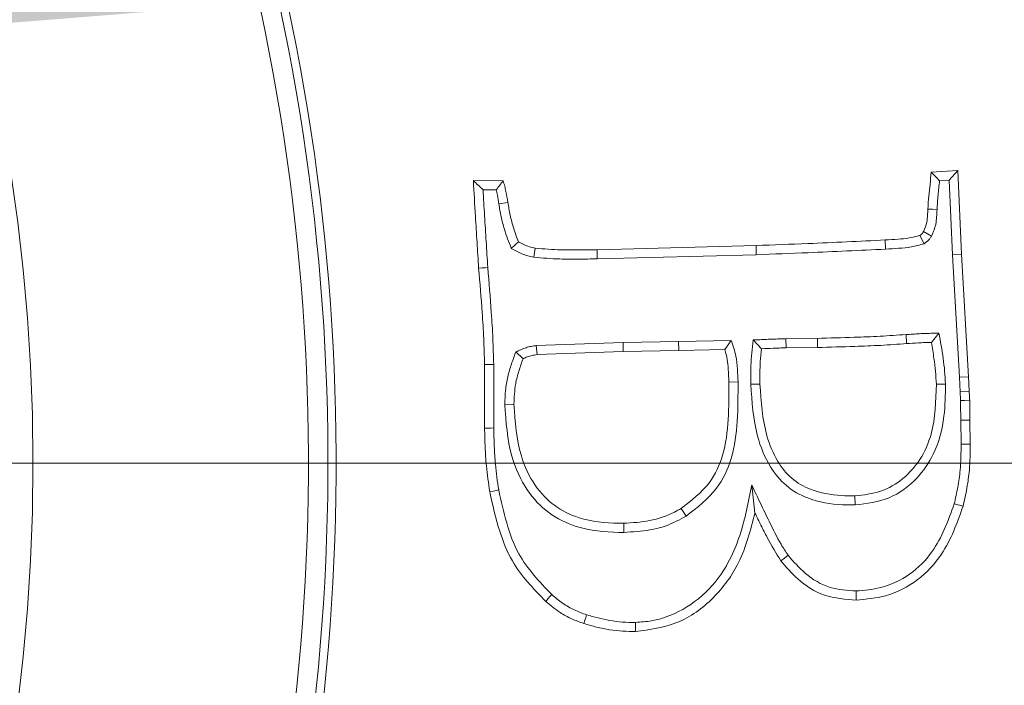
# Model space of a CAD drawing. Extents: x 10348 to 12973, y -376 to 3004.
# Drawn here: x 11240 to 11291, y 297 to 331 of the extents above; entities that cross this region are included whole.
import ezdxf

# ---------------------------------------------------------------- set-up
doc = ezdxf.new("R2010")
doc.units = 0
doc.header["$LTSCALE"] = 5
doc.linetypes.add('HIDDEN', pattern=[1.905, 1.27, -0.635])
doc.layers.add('3', color=1, linetype='Continuous')
doc.layers.add('SLD-0', color=7, linetype='Continuous')
doc.layers.add('Bemaßungen(Brunner)', color=7, linetype='Continuous', lineweight=25)
doc.styles.add('Brunner 2014', font='arial.ttf', dxfattribs={"height": 35})
doc.dimstyles.new('Brunner 2014', dxfattribs={"dimscale": 5, "dimtxt": 35, "dimasz": 5, "dimexe": 3.175, "dimexo": 0, "dimgap": 0.762, "dimtad": 1, "dimdec": 0, "dimrnd": 1e-08, "dimtxsty": 'Brunner 2014', "dimcen": 0.09, "dimdle": 10, "dimclrd": 7, "dimclre": 7, "dimclrt": 7, "dimadec": 1, "dimazin": 2, "dimtfac": 0.666667, "dimtdec": 0, "dimtmove": 0, "dimatfit": 3, "dimldrblk": 'Filled-1', "dimfxl": 1, "dimtolj": 1, "dimlwd": 5, "dimlwe": 5, "dimarcsym": 0})
doc.dimstyles.new('STANDARD-Brunner-IIGroßer Text', dxfattribs={"dimscale": 5, "dimtxt": 35, "dimasz": 5, "dimexe": 3.175, "dimexo": 0, "dimgap": 0.762, "dimtad": 1, "dimdec": 0, "dimrnd": 1e-08, "dimtxsty": 'Brunner 2014', "dimcen": 0.09, "dimdle": 10, "dimclrd": 7, "dimclre": 7, "dimclrt": 7, "dimadec": 1, "dimazin": 2, "dimtfac": 0.666667, "dimtdec": 0, "dimtmove": 0, "dimatfit": 3, "dimldrblk": 'Filled-1', "dimfxl": 1, "dimtolj": 1, "dimlwd": 5, "dimlwe": 5, "dimarcsym": 0})

# ---------------------------------------------------------------- blocks, each defined once
blk = doc.blocks.new('*D110')
at = {"layer": 'Defpoints', "color": 0, "linetype": 'HIDDEN', "lineweight": 5, "transparency": 16777216}
for p in [(11144.539, 308.793), (11712.362, 308.793), (11497.039, -37.207)]:
    blk.add_point(p, dxfattribs=at)
at = {"layer": 'SLD-0', "color": 7, "linetype": 'Continuous', "lineweight": 5, "transparency": 16777216}
for p, q in [((11144.539, 308.793), (11728.237, 308.793)), ((11712.362, -12.207), (11712.362, 283.793)), ((11497.039, -37.207), (11728.237, -37.207))]:
    blk.add_line(p, q, dxfattribs=at)
at = {"layer": 'SLD-0', "color": 7, "linetype": 'HIDDEN', "lineweight": 5, "transparency": 16777216}
for points in [[(11708.196, 283.793), (11716.529, 283.793), (11712.362, 308.793)], [(11708.196, -12.207), (11716.529, -12.207), (11712.362, -37.207)]]:
    blk.add_solid(points, dxfattribs=at)
at = {"layer": 'SLD-0', "color": 1, "linetype": 'HIDDEN', "lineweight": 15, "transparency": 16777216, "insert": (11672.788, 134.428), "char_height": 35, "attachment_point": 2, "rotation": 90, "style": 'Brunner 2014'}
blk.add_mtext('\\A1;346', dxfattribs=at)
blk = doc.blocks.new('Filled-1')
at = {"color": 0}
for p, q in [((0, 0), (-1, 0.1667)), ((-1, 0.1667), (-1, -0.1667)), ((-1, 0), (0, 0)), ((-1, -0.1667), (0, 0))]:
    blk.add_line(p, q, dxfattribs=at)
at = {"color": 0, "flags": 128}
blk.add_lwpolyline([(-1, -0.1667), (0, 0), (-1, 0.1667), (-1, -0.1667)], dxfattribs=at)
at = {"color": 0}
blk.add_solid([(-1, -0.1667), (0, 0), (-1, 0.1667), (-1, -0.1667)], dxfattribs=at)
blk = doc.blocks.new('*D117')
at = {"layer": 'Defpoints', "color": 0, "lineweight": 5, "transparency": 16777216}
for p in [(11144.539, 514.34), (11793.404, 514.34), (11497.039, -37.207)]:
    blk.add_point(p, dxfattribs=at)
at = {"layer": 'SLD-0', "color": 7, "linetype": 'Continuous', "lineweight": 5, "transparency": 16777216}
for p, q in [((11144.539, 514.34), (11809.279, 514.34)), ((11793.404, -12.207), (11793.404, 489.34)), ((11497.039, -37.207), (11809.279, -37.207))]:
    blk.add_line(p, q, dxfattribs=at)
at = {"layer": 'SLD-0', "color": 7, "lineweight": 5, "transparency": 16777216}
for points in [[(11789.237, 489.34), (11797.571, 489.34), (11793.404, 514.34)], [(11789.237, -12.207), (11797.571, -12.207), (11793.404, -37.207)]]:
    blk.add_solid(points, dxfattribs=at)
at = {"layer": 'SLD-0', "color": 1, "lineweight": 15, "transparency": 16777216, "insert": (11753.854, 214.299), "char_height": 35, "attachment_point": 2, "rotation": 90, "style": 'Brunner 2014'}
blk.add_mtext('\\A1;552', dxfattribs=at)
blk = doc.blocks.new('*D118')
at = {"layer": 'Defpoints', "color": 0, "lineweight": 5, "transparency": 16777216}
for p in [(11231.854, 330.613), (11057.224, 286.973)]:
    blk.add_point(p, dxfattribs=at)
at = {"layer": 'SLD-0', "color": 7, "lineweight": 5, "transparency": 16777216}
for p, q in [((11739.79, 457.549), (11256.108, 336.675)), ((11057.224, 286.973), (11231.854, 330.613)), ((11032.97, 280.911), (11008.716, 274.85))]:
    blk.add_line(p, q, dxfattribs=at)
for points in [[(11255.098, 340.717), (11257.118, 332.632), (11231.854, 330.613)], [(11031.96, 284.954), (11033.98, 276.869), (11057.224, 286.973)]]:
    blk.add_solid(points, dxfattribs=at)
at = {"layer": 'SLD-0', "color": 1, "lineweight": 15, "transparency": 16777216, "insert": (11429.531, 422.798), "char_height": 35, "attachment_point": 1, "rotation": 14.0311, "style": 'Brunner 2014'}
blk.add_mtext('\\A1;%%C160/180/200', dxfattribs=at)
blk = doc.blocks.new('*D119')
at = {"layer": 'Bemaßungen(Brunner)', "color": 7, "linetype": 'Continuous', "lineweight": 5, "transparency": 16777216}
for p, q in [((11503.954, 477.641), (11369.908, 414.669)), ((10941.797, 213.547), (11347.281, 404.038)), ((10919.17, 202.917), (10896.542, 192.287))]:
    blk.add_line(p, q, dxfattribs=at)
at = {"layer": 'Bemaßungen(Brunner)', "color": 7, "lineweight": 5, "transparency": 16777216}
for points in [[(11368.137, 418.44), (11371.68, 410.897), (11347.281, 404.038)], [(10917.398, 206.689), (10920.941, 199.146), (10941.797, 213.547)]]:
    blk.add_solid(points, dxfattribs=at)
at = {"layer": 'Defpoints', "color": 0, "lineweight": 5, "transparency": 16777216}
for p in [(11347.281, 404.038), (10941.797, 213.547)]:
    blk.add_point(p, dxfattribs=at)
at = {"layer": 'Bemaßungen(Brunner)', "color": 7, "lineweight": 15, "transparency": 16777216, "insert": (11438.61, 471.979), "char_height": 35, "attachment_point": 5, "rotation": 25.1635, "style": 'Brunner 2014'}
blk.add_mtext('\\A1;∅448', dxfattribs=at)

msp = doc.modelspace()

# ---------------------------------------------------------------- linework, layer by layer
at = {"color": 7, "linetype": 'Continuous', "lineweight": 15}
for p, q in [((11286.857, 323.638), (11288.216, 323.723)), ((11287.771, 323.228), (11288.216, 323.723)), ((11288.216, 323.723), (11288.403, 319.449)), ((11263.488, 323.208), (11265.016, 323.202)), ((11287.283, 323.198), (11287.771, 323.228)), ((11287.771, 323.228), (11287.937, 319.425)), ((11263.982, 322.74), (11264.654, 322.737)), ((11264.788, 322.023), (11265.248, 322.098)), ((11284.531, 319.713), (11284.508, 320.179)), ((11286.49, 319.99), (11286.28, 320.411)), ((11286.869, 320.367), (11286.467, 320.604)), ((11265.424, 319.752), (11265.792, 320.083)), ((11266.574, 319.299), (11266.647, 319.76)), ((11269.8, 319.681), (11277.918, 319.896)), ((11269.809, 319.215), (11269.8, 319.681)), ((11277.93, 319.43), (11277.918, 319.896)), ((11269.809, 319.215), (11277.93, 319.43)), ((11287.937, 319.425), (11288.403, 319.449)), ((11287.937, 319.425), (11288.294, 313.181)), ((11288.403, 319.449), (11288.759, 313.205)), ((11281.046, 315.16), (11279.445, 315.143)), ((11279.445, 315.143), (11279.452, 314.676)), ((11281.046, 315.16), (11281.054, 314.693)), ((11285.571, 315.357), (11285.6, 314.892)), ((11287.251, 315.428), (11286.863, 314.954)), ((11271.13, 314.956), (11266.701, 314.796)), ((11266.701, 314.796), (11266.743, 314.331)), ((11273.958, 315.001), (11271.13, 314.956)), ((11271.13, 314.956), (11271.142, 314.49)), ((11276.646, 315.059), (11273.958, 315.001)), ((11273.958, 315.001), (11273.967, 314.535)), ((11276.316, 314.586), (11273.967, 314.535)), ((11276.646, 315.059), (11276.316, 314.586)), ((11277.766, 315.078), (11278.19, 314.631)), ((11281.054, 314.693), (11279.452, 314.676)), ((11265.653, 314.468), (11266.024, 314.122)), ((11271.142, 314.49), (11266.743, 314.331)), ((11273.967, 314.535), (11271.142, 314.49)), ((11264.526, 313.834), (11264.059, 313.827)), ((11264.059, 310.583), (11264.059, 313.827)), ((11264.526, 310.59), (11264.526, 313.834)), ((11288.294, 313.181), (11288.759, 313.205)), ((11288.294, 313.181), (11288.328, 312.434)), ((11288.759, 313.205), (11288.793, 312.463)), ((11276.997, 312.937), (11276.531, 312.927)), ((11277.65, 312.818), (11278.116, 312.831)), ((11287.584, 312.829), (11287.118, 312.82)), ((11288.328, 312.434), (11288.793, 312.463)), ((11265.093, 311.794), (11265.56, 311.801)), ((11288.361, 310.988), (11288.827, 310.991)), ((11288.361, 310.988), (11288.384, 309.762)), ((11288.827, 310.991), (11288.85, 309.768)), ((11277.697, 307.688), (11277.862, 306.253)), ((11282.975, 306.664), (11282.962, 307.13)), ((11274.343, 306.097), (11274.091, 306.49)), ((11271.173, 305.265), (11271.164, 305.732))]:
    msp.add_line(p, q, dxfattribs=at)
at = {"color": 7, "linetype": 'Continuous', "lineweight": 15, "flags": 128}
for points in [[(11287.153, 321.733), (11286.92, 321.746), (11286.687, 321.759)], [(11264.224, 318.777), (11264.085, 318.766), (11263.945, 318.755), (11263.759, 318.741)], [(11288.355, 311.994), (11288.55, 311.998), (11288.822, 312.004)], [(11264.526, 310.59), (11264.386, 310.588), (11264.246, 310.586), (11264.059, 310.583)], [(11288.384, 309.762), (11288.524, 309.764), (11288.663, 309.766), (11288.85, 309.768)], [(11264.784, 307.428), (11264.646, 307.401), (11264.509, 307.375), (11264.326, 307.339)], [(11288.03, 306.717), (11288.165, 306.683), (11288.301, 306.649), (11288.482, 306.604)], [(11279.551, 304.096), (11279.366, 303.954), (11279.181, 303.813)], [(11267.489, 302.095), (11267.396, 301.99), (11267.303, 301.886), (11267.179, 301.746)], [(11283.02, 302.28), (11283.023, 302.141), (11283.026, 302.001), (11283.03, 301.814)], [(11269.265, 301.063), (11269.222, 300.93), (11269.178, 300.797), (11269.121, 300.62)], [(11271.762, 300.673), (11271.764, 300.533), (11271.767, 300.393), (11271.77, 300.206)]]:
    msp.add_lwpolyline(points, dxfattribs=at)
at = {"linetype": 'Continuous', "lineweight": 15}
for start, end in [(113.30949, 0), (0, 66.68565)]:
    msp.add_arc((11144.539, 308.793), 222.286, start, end, dxfattribs=at)
at = {"color": 0, "linetype": 'Continuous', "lineweight": 15}
msp.add_arc((11144.539, 308.793), 155.568, 114.84481, 65.15519, dxfattribs=at)
at = {"color": 7, "linetype": 'Continuous', "lineweight": 15}
for points, knots in [([(11286.687, 321.759), (11286.701, 321.979), (11286.726, 322.403), (11286.8, 323.028), (11286.838, 323.435), (11286.857, 323.638)], [0, 0, 0, 0, 0.350764, 0.675396, 1, 1, 1, 1]), ([(11287.283, 323.198), (11287.212, 323.271), (11287.071, 323.418), (11286.928, 323.565), (11286.857, 323.638)], [0, 0, 0, 0, 0.5, 1, 1, 1, 1]), ([(11263.982, 322.74), (11263.9, 322.818), (11263.735, 322.974), (11263.57, 323.13), (11263.488, 323.208)], [0, 0, 0, 0, 0.5, 1, 1, 1, 1]), ([(11263.759, 318.741), (11263.744, 318.961), (11263.714, 319.402), (11263.665, 320.283), (11263.583, 321.551), (11263.523, 322.6), (11263.488, 323.208)], [0, 0, 0, 0, 0.147942, 0.295886, 0.591777, 1, 1, 1, 1]), ([(11264.654, 322.737), (11264.715, 322.815), (11264.836, 322.97), (11264.956, 323.125), (11265.016, 323.202)], [0, 0, 0, 0, 0.499996, 1, 1, 1, 1]), ([(11265.016, 323.202), (11265.04, 323.111), (11265.088, 322.929), (11265.174, 322.563), (11265.218, 322.284), (11265.248, 322.098)], [0, 0, 0, 0, 0.25018, 0.500397, 1, 1, 1, 1]), ([(11287.153, 321.733), (11287.169, 321.977), (11287.2, 322.467), (11287.256, 322.954), (11287.283, 323.198)], [0, 0, 0, 0, 0.4998222, 1, 1, 1, 1]), ([(11264.224, 318.777), (11264.209, 318.997), (11264.179, 319.437), (11264.13, 320.318), (11264.059, 321.419), (11264.008, 322.299), (11263.982, 322.74)], [0, 0, 0, 0, 0.166751, 0.333503, 0.666748, 1, 1, 1, 1]), ([(11264.654, 322.737), (11264.674, 322.645), (11264.727, 322.409), (11264.765, 322.169), (11264.788, 322.023)], [0, 0, 0, 0, 0.38831, 1, 1, 1, 1]), ([(11264.788, 322.023), (11264.826, 321.805), (11264.901, 321.37), (11265.089, 320.603), (11265.297, 320.075), (11265.424, 319.752)], [0, 0, 0, 0, 0.280064, 0.560227, 1, 1, 1, 1]), ([(11265.248, 322.098), (11265.286, 321.881), (11265.365, 321.43), (11265.533, 320.751), (11265.705, 320.306), (11265.792, 320.083)], [0, 0, 0, 0, 0.316503, 0.656899, 1, 1, 1, 1]), ([(11286.467, 320.604), (11286.532, 320.763), (11286.641, 321.027), (11286.67, 321.423), (11286.682, 321.647), (11286.687, 321.759)], [0, 0, 0, 0, 0.4327179, 0.7157359, 1, 1, 1, 1]), ([(11286.869, 320.367), (11286.956, 320.568), (11287.092, 320.886), (11287.134, 321.356), (11287.147, 321.607), (11287.153, 321.733)], [0, 0, 0, 0, 0.464138, 0.731368, 1, 1, 1, 1]), ([(11277.918, 319.896), (11278.8, 319.929), (11280.34, 319.985), (11282.536, 320.084), (11283.851, 320.147), (11284.508, 320.179)], [0, 0, 0, 0, 0.401502, 0.70075, 1, 1, 1, 1]), ([(11284.508, 320.179), (11284.728, 320.192), (11285.135, 320.214), (11285.732, 320.268), (11286.097, 320.363), (11286.28, 320.411)], [0, 0, 0, 0, 0.369661, 0.68339, 1, 1, 1, 1]), ([(11286.28, 320.411), (11286.306, 320.429), (11286.351, 320.46), (11286.415, 320.524), (11286.447, 320.573), (11286.467, 320.604)], [0, 0, 0, 0, 0.349276, 0.602748, 1, 1, 1, 1]), ([(11286.49, 319.99), (11286.516, 320.008), (11286.589, 320.057), (11286.696, 320.139), (11286.794, 320.251), (11286.844, 320.328), (11286.869, 320.367)], [0, 0, 0, 0, 0.175384, 0.491462, 0.743476, 1, 1, 1, 1]), ([(11265.424, 319.752), (11265.514, 319.703), (11265.693, 319.605), (11265.969, 319.466), (11266.266, 319.367), (11266.471, 319.321), (11266.574, 319.299)], [0, 0, 0, 0, 0.246267, 0.492723, 0.745008, 1, 1, 1, 1]), ([(11265.792, 320.083), (11265.881, 320.034), (11266.06, 319.937), (11266.347, 319.826), (11266.546, 319.782), (11266.647, 319.76)], [0, 0, 0, 0, 0.333251, 0.663859, 1, 1, 1, 1]), ([(11266.647, 319.76), (11267.087, 319.725), (11267.832, 319.664), (11268.884, 319.669), (11269.495, 319.677), (11269.8, 319.681)], [0, 0, 0, 0, 0.419694, 0.709774, 1, 1, 1, 1]), ([(11277.93, 319.43), (11278.813, 319.462), (11280.354, 319.519), (11282.554, 319.618), (11283.872, 319.682), (11284.531, 319.713)], [0, 0, 0, 0, 0.4008254, 0.700412, 1, 1, 1, 1]), ([(11284.531, 319.713), (11284.752, 319.726), (11285.19, 319.751), (11285.852, 319.808), (11286.276, 319.929), (11286.49, 319.99)], [0, 0, 0, 0, 0.333755, 0.664871, 1, 1, 1, 1]), ([(11266.574, 319.299), (11267.014, 319.262), (11267.772, 319.199), (11268.853, 319.202), (11269.49, 319.21), (11269.809, 319.215)], [0, 0, 0, 0, 0.408981, 0.704403, 1, 1, 1, 1]), ([(11264.059, 313.827), (11264.047, 314.268), (11264.022, 315.151), (11263.923, 316.789), (11263.823, 317.985), (11263.759, 318.741)], [0, 0, 0, 0, 0.268909, 0.537832, 1, 1, 1, 1]), ([(11264.526, 313.834), (11264.513, 314.275), (11264.489, 315.157), (11264.389, 316.806), (11264.288, 318.011), (11264.224, 318.777)], [0, 0, 0, 0, 0.267309, 0.534633, 1, 1, 1, 1]), ([(11279.445, 315.143), (11279.335, 315.14), (11279.114, 315.135), (11278.784, 315.12), (11278.448, 315.111), (11278.109, 315.094), (11277.88, 315.083), (11277.766, 315.078)], [0, 0, 0, 0, 0.196923, 0.39384, 0.590758, 0.795378, 1, 1, 1, 1]), ([(11285.571, 315.357), (11285.13, 315.326), (11284.25, 315.264), (11282.741, 315.209), (11281.673, 315.178), (11281.046, 315.16)], [0, 0, 0, 0, 0.292333, 0.58466, 1, 1, 1, 1]), ([(11287.251, 315.428), (11287.141, 315.426), (11286.92, 315.421), (11286.589, 315.415), (11286.254, 315.402), (11285.915, 315.375), (11285.685, 315.363), (11285.571, 315.357)], [0, 0, 0, 0, 0.196729, 0.393459, 0.590208, 0.795106, 1, 1, 1, 1]), ([(11287.584, 312.829), (11287.573, 313.05), (11287.551, 313.491), (11287.469, 314.144), (11287.369, 314.79), (11287.291, 315.216), (11287.251, 315.428)], [0, 0, 0, 0, 0.252481, 0.50494, 0.752367, 1, 1, 1, 1]), ([(11266.701, 314.796), (11266.613, 314.784), (11266.436, 314.759), (11266.171, 314.69), (11265.913, 314.583), (11265.74, 314.506), (11265.653, 314.468)], [0, 0, 0, 0, 0.242143, 0.484724, 0.741977, 1, 1, 1, 1]), ([(11276.531, 312.927), (11276.523, 313.148), (11276.508, 313.536), (11276.46, 314.096), (11276.364, 314.422), (11276.316, 314.586)], [0, 0, 0, 0, 0.39443, 0.695082, 1, 1, 1, 1]), ([(11276.997, 312.937), (11276.989, 313.157), (11276.973, 313.598), (11276.908, 314.321), (11276.74, 314.795), (11276.646, 315.059)], [0, 0, 0, 0, 0.306008, 0.612193, 1, 1, 1, 1]), ([(11277.766, 315.078), (11277.743, 314.858), (11277.698, 314.419), (11277.65, 313.823), (11277.643, 313.288), (11277.648, 312.975), (11277.65, 312.818)], [0, 0, 0, 0, 0.292379, 0.584833, 0.792316, 1, 1, 1, 1]), ([(11278.19, 314.631), (11278.168, 314.411), (11278.127, 314.003), (11278.108, 313.402), (11278.113, 313.021), (11278.116, 312.831)], [0, 0, 0, 0, 0.3672062, 0.6832564, 1, 1, 1, 1]), ([(11279.452, 314.676), (11279.342, 314.674), (11279.121, 314.668), (11278.701, 314.651), (11278.39, 314.639), (11278.19, 314.631)], [0, 0, 0, 0, 0.262035, 0.524063, 1, 1, 1, 1]), ([(11285.6, 314.892), (11285.16, 314.861), (11284.279, 314.798), (11282.763, 314.743), (11281.688, 314.712), (11281.054, 314.693)], [0, 0, 0, 0, 0.29097, 0.581934, 1, 1, 1, 1]), ([(11286.863, 314.954), (11286.753, 314.952), (11286.532, 314.948), (11286.111, 314.924), (11285.801, 314.904), (11285.6, 314.892)], [0, 0, 0, 0, 0.261853, 0.523743, 1, 1, 1, 1]), ([(11287.118, 312.82), (11287.106, 313.04), (11287.083, 313.481), (11286.994, 314.193), (11286.91, 314.682), (11286.863, 314.954)], [0, 0, 0, 0, 0.307848, 0.615646, 1, 1, 1, 1]), ([(11265.653, 314.468), (11265.577, 314.26), (11265.426, 313.846), (11265.232, 313.196), (11265.111, 312.508), (11265.099, 312.033), (11265.093, 311.794)], [0, 0, 0, 0, 0.240898, 0.482, 0.739086, 1, 1, 1, 1]), ([(11266.024, 314.122), (11265.95, 313.914), (11265.801, 313.498), (11265.597, 312.728), (11265.574, 312.153), (11265.56, 311.801)], [0, 0, 0, 0, 0.278214, 0.556792, 1, 1, 1, 1]), ([(11266.743, 314.331), (11266.655, 314.319), (11266.487, 314.295), (11266.246, 314.22), (11266.098, 314.155), (11266.024, 314.122)], [0, 0, 0, 0, 0.3553934, 0.6755964, 1, 1, 1, 1]), ([(11274.091, 306.49), (11274.617, 306.893), (11275.557, 307.612), (11276.323, 309.281), (11276.531, 311.043), (11276.531, 312.294), (11276.531, 312.927)], [0, 0, 0, 0, 0.2700887, 0.4822429, 0.7378011, 1, 1, 1, 1]), ([(11274.343, 306.097), (11274.908, 306.531), (11275.925, 307.312), (11276.762, 309.094), (11276.997, 310.963), (11276.997, 312.273), (11276.997, 312.937)], [0, 0, 0, 0, 0.272816, 0.491049, 0.742136, 1, 1, 1, 1]), ([(11277.65, 312.818), (11277.708, 311.928), (11277.803, 310.468), (11278.512, 308.703), (11279.409, 307.586), (11280.699, 306.873), (11281.943, 306.666), (11282.76, 306.664), (11282.975, 306.664)], [0, 0, 0, 0, 0.284951, 0.467184, 0.602027, 0.737079, 0.930839, 1, 1, 1, 1]), ([(11278.116, 312.831), (11278.174, 311.939), (11278.263, 310.569), (11278.928, 308.948), (11279.688, 307.971), (11280.827, 307.333), (11281.967, 307.134), (11282.733, 307.131), (11282.962, 307.13)], [0, 0, 0, 0, 0.309289, 0.474667, 0.603525, 0.732728, 0.920043, 1, 1, 1, 1]), ([(11282.962, 307.13), (11283.409, 307.177), (11284.295, 307.27), (11285.455, 307.967), (11286.364, 308.977), (11287.061, 310.628), (11287.095, 311.961), (11287.118, 312.82)], [0, 0, 0, 0, 0.168628, 0.334186, 0.498925, 0.67743, 1, 1, 1, 1]), ([(11282.975, 306.664), (11283.569, 306.738), (11284.743, 306.884), (11286.129, 307.916), (11287.127, 309.368), (11287.563, 311.066), (11287.577, 312.284), (11287.584, 312.829)], [0, 0, 0, 0, 0.205004, 0.404899, 0.576922, 0.810642, 1, 1, 1, 1]), ([(11288.328, 312.434), (11288.331, 312.396), (11288.337, 312.319), (11288.347, 312.173), (11288.352, 312.064), (11288.355, 311.994)], [0, 0, 0, 0, 0.2609402, 0.5218845, 1, 1, 1, 1]), ([(11288.793, 312.463), (11288.796, 312.425), (11288.802, 312.348), (11288.813, 312.195), (11288.818, 312.081), (11288.822, 312.004)], [0, 0, 0, 0, 0.250423, 0.500849, 1, 1, 1, 1]), ([(11265.093, 311.794), (11265.154, 310.903), (11265.259, 309.368), (11266.112, 307.457), (11267.281, 306.197), (11268.913, 305.398), (11270.271, 305.27), (11271.089, 305.266), (11271.173, 305.265)], [0, 0, 0, 0, 0.261402, 0.450479, 0.60464, 0.758926, 0.974941, 1, 1, 1, 1]), ([(11265.56, 311.801), (11265.621, 310.908), (11265.721, 309.459), (11266.534, 307.691), (11267.57, 306.575), (11269.056, 305.853), (11270.309, 305.736), (11271.075, 305.732), (11271.164, 305.732)], [0, 0, 0, 0, 0.281849, 0.4574583, 0.606993, 0.7566607, 0.9715623, 1, 1, 1, 1]), ([(11288.355, 311.994), (11288.355, 311.901), (11288.354, 311.717), (11288.362, 311.382), (11288.361, 311.139), (11288.361, 310.988)], [0, 0, 0, 0, 0.275527, 0.551081, 1, 1, 1, 1]), ([(11288.822, 312.004), (11288.821, 311.912), (11288.82, 311.727), (11288.828, 311.39), (11288.828, 311.144), (11288.827, 310.991)], [0, 0, 0, 0, 0.273343, 0.546715, 1, 1, 1, 1]), ([(11264.326, 307.339), (11264.26, 307.777), (11264.146, 308.532), (11264.087, 309.617), (11264.069, 310.261), (11264.059, 310.583)], [0, 0, 0, 0, 0.406756, 0.703216, 1, 1, 1, 1]), ([(11264.784, 307.428), (11264.718, 307.865), (11264.608, 308.607), (11264.552, 309.665), (11264.534, 310.281), (11264.526, 310.59)], [0, 0, 0, 0, 0.417341, 0.708525, 1, 1, 1, 1]), ([(11288.384, 309.762), (11288.378, 309.32), (11288.37, 308.586), (11288.225, 307.57), (11288.095, 307.001), (11288.03, 306.717)], [0, 0, 0, 0, 0.431208, 0.714865, 1, 1, 1, 1]), ([(11288.85, 309.768), (11288.845, 309.326), (11288.837, 308.573), (11288.69, 307.516), (11288.552, 306.908), (11288.482, 306.604)], [0, 0, 0, 0, 0.414908, 0.706649, 1, 1, 1, 1]), ([(11277.697, 307.688), (11277.531, 306.82), (11277.195, 305.073), (11276.109, 302.834), (11274.44, 301.374), (11272.956, 300.756), (11272.037, 300.692), (11271.762, 300.673)], [0, 0, 0, 0, 0.264405, 0.532547, 0.724916, 0.917657, 1, 1, 1, 1]), ([(11279.551, 304.096), (11279.431, 304.281), (11279.07, 304.838), (11278.628, 305.743), (11278.136, 306.757), (11277.844, 307.378), (11277.697, 307.688)], [0, 0, 0, 0, 0.163964, 0.491376, 0.745665, 1, 1, 1, 1]), ([(11267.179, 301.746), (11266.551, 302.394), (11265.537, 303.441), (11264.746, 305.453), (11264.476, 306.664), (11264.326, 307.339)], [0, 0, 0, 0, 0.417751, 0.675157, 1, 1, 1, 1]), ([(11267.489, 302.095), (11266.862, 302.748), (11265.841, 303.813), (11265.155, 305.757), (11264.909, 306.866), (11264.784, 307.428)], [0, 0, 0, 0, 0.439383, 0.716222, 1, 1, 1, 1]), ([(11288.03, 306.717), (11287.722, 305.861), (11287.23, 304.49), (11285.805, 303.054), (11284.408, 302.394), (11283.442, 302.315), (11283.02, 302.28)], [0, 0, 0, 0, 0.373436, 0.598268, 0.824242, 1, 1, 1, 1]), ([(11288.482, 306.604), (11288.18, 305.75), (11287.674, 304.325), (11286.21, 302.761), (11284.648, 301.958), (11283.537, 301.859), (11283.03, 301.814)], [0, 0, 0, 0, 0.3437041, 0.574213, 0.8059297, 1, 1, 1, 1]), ([(11271.164, 305.732), (11271.606, 305.757), (11272.494, 305.809), (11273.48, 306.133), (11273.978, 306.424), (11274.091, 306.49)], [0, 0, 0, 0, 0.434015, 0.871104, 1, 1, 1, 1]), ([(11271.173, 305.265), (11271.615, 305.292), (11272.344, 305.336), (11273.427, 305.598), (11274.011, 305.917), (11274.343, 306.097)], [0, 0, 0, 0, 0.4000023, 0.6598899, 1, 1, 1, 1]), ([(11277.862, 306.253), (11277.636, 305.385), (11277.223, 303.795), (11275.809, 301.841), (11273.961, 300.506), (11272.493, 300.305), (11271.77, 300.206)], [0, 0, 0, 0, 0.287323, 0.526992, 0.76692, 1, 1, 1, 1]), ([(11279.181, 303.813), (11278.94, 304.206), (11278.579, 304.797), (11278.166, 305.626), (11277.963, 306.044), (11277.862, 306.253)], [0, 0, 0, 0, 0.497797, 0.748855, 1, 1, 1, 1]), ([(11283.02, 302.28), (11282.57, 302.307), (11281.632, 302.362), (11280.425, 303.089), (11279.83, 303.775), (11279.551, 304.096)], [0, 0, 0, 0, 0.32904, 0.686182, 1, 1, 1, 1]), ([(11283.03, 301.814), (11282.477, 301.853), (11281.389, 301.93), (11280.079, 302.773), (11279.457, 303.493), (11279.181, 303.813)], [0, 0, 0, 0, 0.364792, 0.717949, 1, 1, 1, 1]), ([(11269.265, 301.063), (11269.057, 301.139), (11268.631, 301.294), (11268.03, 301.641), (11267.671, 301.942), (11267.489, 302.095)], [0, 0, 0, 0, 0.320367, 0.656557, 1, 1, 1, 1]), ([(11269.121, 300.62), (11268.913, 300.695), (11268.496, 300.845), (11267.832, 301.209), (11267.42, 301.548), (11267.179, 301.746)], [0, 0, 0, 0, 0.293106, 0.586681, 1, 1, 1, 1]), ([(11271.762, 300.673), (11271.541, 300.675), (11271.099, 300.68), (11270.258, 300.786), (11269.655, 300.954), (11269.265, 301.063)], [0, 0, 0, 0, 0.261018, 0.52229, 1, 1, 1, 1]), ([(11271.77, 300.206), (11271.326, 300.222), (11270.656, 300.246), (11269.774, 300.424), (11269.339, 300.554), (11269.121, 300.62)], [0, 0, 0, 0, 0.493779, 0.746085, 1, 1, 1, 1])]:
    msp.add_open_spline(points, degree=3, knots=knots, dxfattribs=at)
at = {"layer": '3', "color": 0, "linetype": 'Continuous', "lineweight": 15}
msp.add_circle((11144.539, 308.793), 96.473, dxfattribs=at)
for radius in [111.945, 111.526, 110.527]:
    msp.add_arc((11144.539, 308.793), radius, 242.40628, 27.59372, dxfattribs=at)

# ---------------------------------------------------------------- dimensions: what is measured, and where the dimension line sits
at = {"layer": 'Bemaßungen(Brunner)', "lineweight": 15}
dim = msp.add_diameter_dim_2p(p1=(10941.797, 213.547), p2=(11347.281, 404.038), dimstyle='Brunner 2014', dxfattribs=at)
dim.commit()
dim.dimension.update_dxf_attribs({"geometry": '*D119', "text_midpoint": (11438.61, 471.979)})
at = {"layer": 'SLD-0', "lineweight": 15}
dim = msp.add_linear_dim(base=(11793.404, 514.34), p1=(11497.039, -37.207), p2=(11144.539, 514.34), angle=90, dimstyle='Brunner 2014', override={"dimclrt": 1}, dxfattribs=at)
dim.commit()
dim.dimension.update_dxf_attribs({"geometry": '*D117', "text_midpoint": (11793.404, 214.299), "dimtype": 160})
at = {"layer": 'SLD-0', "color": 7, "lineweight": 15}
dim = msp.add_diameter_dim_2p(p1=(11057.224, 286.973), p2=(11231.854, 330.613), text='%%C160/180/200', dimstyle='STANDARD-Brunner-IIGroßer Text', override={"dimclrt": 1}, dxfattribs=at)
dim.commit()
dim.dimension.update_dxf_attribs({"geometry": '*D118', "text_midpoint": (11587.844, 419.577), "dimtype": 163})
at = {"layer": 'SLD-0', "color": 1, "linetype": 'HIDDEN', "lineweight": 15}
dim = msp.add_linear_dim(base=(11712.362, 308.793), p1=(11497.039, -37.207), p2=(11144.539, 308.793), angle=90, dimstyle='Brunner 2014', override={"dimclrt": 1}, dxfattribs=at)
dim.commit()
dim.dimension.update_dxf_attribs({"geometry": '*D110', "text_midpoint": (11712.362, 134.428), "dimtype": 160})

doc.saveas('drawing.dxf')
